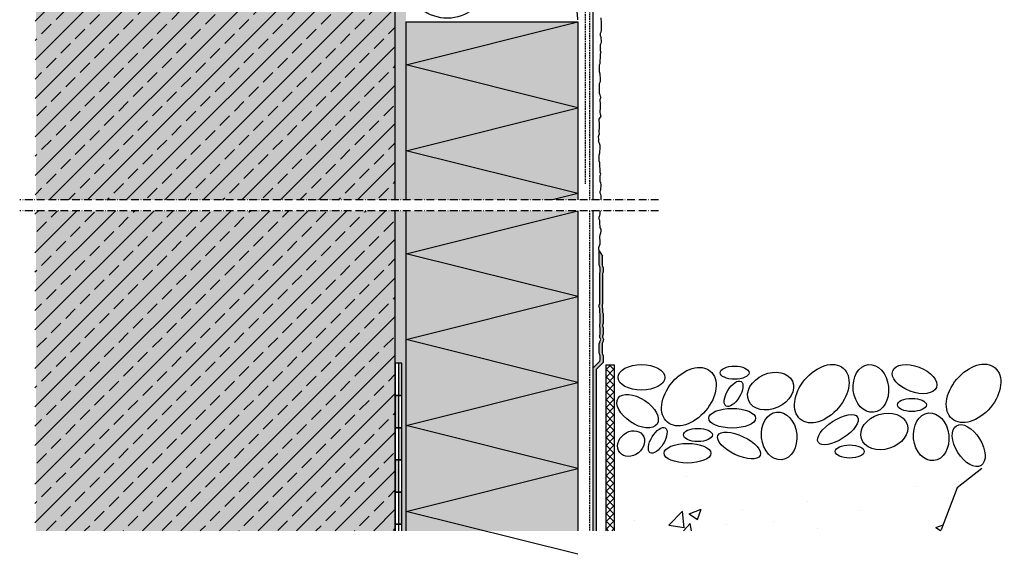
# Model space of a CAD drawing. Extents: x 502 to 961, y 1152 to 1678.
# Drawn here: x 502 to 961, y 1152 to 1401 of the extents above; entities that cross this region are included whole.
import ezdxf

# ---------------------------------------------------------------- set-up
doc = ezdxf.new("R2010")
doc.units = 0
doc.header["$LTSCALE"] = 0.3
for name, pattern in [('ACAD_ISO10W100', [18, 12, -3, 0, -3]), ('AUSGEZOGEN', [0]), ('GESTRICHELT', [0.75, 0.5, -0.25])]:
    doc.linetypes.add(name, pattern=pattern)
doc.layers.get('0').update_dxf_attribs({"linetype": 'CONTINUOUS'})
doc.layers.add('Alsecco', color=7, linetype='AUSGEZOGEN', lineweight=18)
doc.layers.add('bauseits', color=7, linetype='AUSGEZOGEN', lineweight=13)
for name, color, linetype in [('Armierung', 6, 'CONTINUOUS'), ('BEMASSUNG', 1, 'AUSGEZOGEN'), ('DÄMMUNG', 1, 'CONTINUOUS'), ('Putz', 6, 'CONTINUOUS'), ('Rohbau', 4, 'CONTINUOUS'), ('SCHRAFFUR', 7, 'CONTINUOUS')]:
    doc.layers.add(name, color=color, linetype=linetype)
pattern_1 = [(45, (76.45, 70.181), (-8.98026, 8.98026), []), (45, (85.43, 70.181), (-8.98026, 8.98026), [6.35, -3.175])]
pattern_2 = [(0, (76.4494, 70.1808), (0, 1.2648301), [0.73025, -1.4605]), (120, (76.4494, 70.1808), (-1.095375, -0.63241505), [0.73025, -1.4605]), (60, (77.1797, 70.1808), (-1.095375, 0.63241505), [0.73025, -1.4605])]

# ---------------------------------------------------------------- blocks, each defined once
blk = doc.blocks.new('DAEMM')
at = {"layer": 'DÄMMUNG'}
for p, q in [((0.2065, 0.362), (0.0435, 0.638)), ((0.4565, 0.638), (0.2935, 0.362))]:
    blk.add_line(p, q, dxfattribs=at)
for centre, radius, start, end in [((0.25, 0.76), 0.2398, 329.435, 210.565), ((-0.0001, 0.2399), 0.2399, 270.01525, 30.58025), ((0.5001, 0.2399), 0.2399, 149.41975, 269.98475)]:
    blk.add_arc(centre, radius, start, end, dxfattribs=at)
blk = doc.blocks.new('DAEMMh')
at = {"layer": 'DÄMMUNG', "linetype": 'Continuous'}
for p, q in [((0, 0), (0.25, 0.9998)), ((0.25, 0.9998), (0.5, 0))]:
    blk.add_line(p, q, dxfattribs=at)

msp = doc.modelspace()

# ---------------------------------------------------------------- hatches: boundary and pattern name
at = {"lineweight": -3}
h = msp.add_hatch(dxfattribs=at)
h.set_pattern_fill('ANSI37', color=1, scale=20, style=0)
h.set_pattern_definition([(45, (-9186.316, -1779.0212), (-1.76776695, 1.76776695), []), (135, (-9186.316, -1779.0212), (-1.76776695, -1.76776695), [])])
h.paths.add_polyline_path([(778.8, 1163.33), (774.8, 1163.33), (774.8, 1240.74), (778.8, 1240.74)])
h = msp.add_hatch(dxfattribs=at)
h.set_pattern_fill('AR-CONC', color=0, scale=8, style=0)
h.set_pattern_definition([(50, (-9529.82, -1544.6), (57.38081, -5.02017), [6, -66]), (355, (-9529.82, -1544.6), (-11.1001, 60.17537), [4.8, -52.8]), (100.4514, (-9525.036, -1545.02), (46.28075, 55.15516), [5.0992, -56.09137]), (46.1842, (-9529.82, -1528.6), (85.3793, -13.2415), [9, -99]), (96.6356, (-9522.7, -1529.705), (74.773, 77.9294), [7.6488, -84.13704]), (351.1842, (-9529.82, -1528.6), (74.77296, 77.9295), [7.2, -79.2]), (21, (-9521.82, -1532.6), (47.75256, -32.20951), [6, -66]), (326, (-9521.82, -1532.6), (19.46523, 58.012), [4.8, -52.8]), (71.4514, (-9517.84, -1535.286), (67.2178, 25.80244), [5.0992, -56.09137]), (37.5, (-9529.818, -1544.602), (0.97279, 26.63151), [0, -52.16, 0, -53.6, 0, -53]), (7.5, (-9529.818, -1544.602), (21.04556, 31.55294), [0, -30.56, 0, -50.96, 0, -20.2]), (327.5, (-9547.658, -1544.602), (42.705795, -1.80439), [0, -20, 0, -62.4, 0, -82.8]), (317.5, (-9555.658, -1544.6), (46.65489, 8.0084), [0, -26, 0, -41.44, 0, -58.8])])
h.paths.add_polyline_path([(776.8, 1192.39), (776.8, 1163.33), (930.59, 1163.33), (931.04, 1163.86), (938.61, 1183.36), (949.98, 1192.39)])
at = {"layer": 'bauseits', "lineweight": -3}
msp.add_hatch(color=7, dxfattribs=at).paths.add_polyline_path([(678.3, 1226.42), (679.8, 1226.42), (679.8, 1241.42), (678.3, 1241.42)])
h = msp.add_hatch(color=7, dxfattribs=at)
h.paths.add_polyline_path([(678.3, 1226.42), (676.8, 1226.42), (676.8, 1211.42), (678.3, 1211.42)])
h.paths.add_polyline_path([(679.8, 1211.42), (678.3, 1211.42), (678.3, 1196.42), (679.8, 1196.42)])
h = msp.add_hatch(color=7, dxfattribs=at)
h.paths.add_polyline_path([(678.3, 1196.42), (676.8, 1196.42), (676.8, 1181.42), (678.3, 1181.42)])
h.paths.add_polyline_path([(679.8, 1181.42), (678.3, 1181.42), (678.3, 1166.42), (679.8, 1166.42)])
at = {"layer": 'Rohbau'}
h = msp.add_hatch(dxfattribs=at)
h.set_pattern_fill('ANSI33', color=3, scale=2, style=0)
h.set_pattern_definition(pattern_1)
h.paths.add_polyline_path([(676.8, 1656.33), (508.95, 1656.33), (508.95, 1317.46), (676.8, 1317.46)])
h = msp.add_hatch(dxfattribs=at)
h.set_pattern_fill('ANSI33', color=3, scale=2, style=0)
h.set_pattern_definition(pattern_1)
h.paths.add_polyline_path([(676.8, 1312.46), (508.91, 1312.46), (508.91, 1163.38), (676.8, 1163.38)])
at = {"layer": 'SCHRAFFUR', "linetype": 'Continuous'}
h = msp.add_hatch(color=254, dxfattribs=at)
h.dxf.hatch_style = 1
h.paths.add_polyline_path([(676.8, 1317.46), (676.8, 1656.33), (509.38, 1656.33), (509.38, 1317.46)])
h = msp.add_hatch(dxfattribs=at)
h.set_pattern_fill('HEX', color=252, scale=0.23, style=0)
h.set_pattern_definition(pattern_2)
h.paths.add_polyline_path([(681.8, 1317.46), (676.8, 1317.46), (676.8, 1656.33), (681.8, 1656.33)])
h = msp.add_hatch(color=71, dxfattribs=at)
h.dxf.hatch_style = 1
h.paths.add_polyline_path([(681.8, 1317.46), (681.8, 1400.42), (761.8, 1400.42), (761.8, 1317.46)])
h = msp.add_hatch(color=254, dxfattribs=at)
h.dxf.hatch_style = 1
h.paths.add_polyline_path([(676.8, 1312.46), (676.8, 1163.33), (509.43, 1163.33), (509.43, 1312.46)])
h = msp.add_hatch(dxfattribs=at)
h.set_pattern_fill('HEX', color=252, scale=0.23, style=0)
h.set_pattern_definition(pattern_2)
h.paths.add_polyline_path([(681.8, 1163.33), (679.8, 1163.33), (679.8, 1241.42), (676.8, 1241.42), (676.8, 1312.46), (681.8, 1312.46)])
h = msp.add_hatch(color=71, dxfattribs=at)
h.dxf.hatch_style = 1
h.paths.add_polyline_path([(681.8, 1312.46), (761.8, 1312.46), (761.8, 1163.33), (681.8, 1163.33)])
h = msp.add_hatch(color=253, dxfattribs=at)
h.dxf.hatch_style = 1
h.paths.add_polyline_path([(773.3, 1248.75), (773.3, 1249.63), (773.3, 1250.52), (773.53, 1251.18), (773.75, 1251.84), (773.97, 1252.51), (773.53, 1253.39), (773.53, 1254.27), (773.75, 1255.16), (773.75, 1256.04), (773.75, 1256.93), (773.75, 1257.81), (773.53, 1258.47), (773.53, 1259.36), (773.75, 1260.24), (773.75, 1263.55), (773.75, 1264.44), (773.53, 1265.1), (773.53, 1265.99), (773.53, 1266.87), (773.3, 1267.53), (773.3, 1268.42), (773.53, 1269.3), (773.53, 1269.81), (773.53, 1283.35), (773.75, 1284.01), (773.75, 1284.9), (773.75, 1285.78), (773.53, 1286.44), (773.3, 1287.11), (773.3, 1287.99), (773.3, 1288.87), (773.3, 1289.76), (773.3, 1290.64), (773.3, 1291.32), (771.8, 1293.82), (771.8, 1292.93), (771.8, 1292.05), (771.8, 1291.42), (771.8, 1290.64), (771.8, 1289.76), (771.8, 1288.87), (771.8, 1287.99), (771.8, 1287.11), (772.03, 1286.44), (772.25, 1285.78), (772.25, 1284.9), (772.25, 1284.01), (772.03, 1283.35), (772.03, 1269.81), (772.03, 1269.3), (771.8, 1268.42), (771.8, 1267.53), (772.03, 1266.87), (772.03, 1265.99), (772.03, 1265.1), (772.25, 1264.44), (772.25, 1263.55), (772.25, 1260.24), (772.03, 1259.36), (772.03, 1258.47), (772.25, 1257.81), (772.25, 1256.93), (772.25, 1256.04), (772.25, 1255.16), (772.03, 1254.27), (772.03, 1253.39), (772.47, 1252.51), (772.25, 1251.84), (772.03, 1251.18), (771.8, 1250.52), (771.8, 1249.63), (771.8, 1248.75), (771.8, 1247.87), (771.8, 1246.98), (771.8, 1246.1), (772.03, 1245.44), (772.25, 1244.77), (772.25, 1243.89), (772.25, 1243.01), (772.03, 1242.34), (768.8, 1239.12), (768.8, 1163.33), (770.3, 1163.33), (770.3, 1238.5), (773.75, 1241.94), (773.75, 1244.77), (773.53, 1245.44), (773.3, 1246.1), (773.3, 1246.98), (773.3, 1247.87)])

# ---------------------------------------------------------------- linework, layer by layer
at = {"color": 0, "lineweight": -3}
for p, q in [((949.98, 1192.39), (938.61, 1183.36)), ((938.61, 1183.36), (931.04, 1163.86)), ((931.04, 1163.86), (930.59, 1163.33))]:
    msp.add_line(p, q, dxfattribs=at)
at = {"layer": 'Alsecco', "color": 6, "linetype": 'AUSGEZOGEN', "lineweight": -3}
for p, q in [((768.8, 1656.33), (768.8, 1317.46)), ((681.8, 1400.42), (761.8, 1400.42)), ((681.8, 1317.46), (681.8, 1400.42)), ((761.8, 1400.42), (761.8, 1317.46)), ((681.8, 1163.33), (681.8, 1312.46)), ((761.8, 1312.46), (761.8, 1291.42)), ((768.8, 1312.46), (768.8, 1291.42)), ((761.8, 1291.42), (761.8, 1163.33)), ((768.8, 1291.42), (768.8, 1163.33)), ((770.3, 1238.5), (770.3, 1163.33))]:
    msp.add_line(p, q, dxfattribs=at)
at = {"layer": 'Alsecco', "color": 1, "lineweight": -3}
for p, q in [((774.8, 1240.74), (774.8, 1163.33)), ((774.8, 1240.74), (778.8, 1240.74)), ((778.8, 1240.74), (778.8, 1163.33))]:
    msp.add_line(p, q, dxfattribs=at)
at = {"layer": 'Alsecco', "color": 0, "lineweight": -3}
for centre, major_axis, ratio in [((791.46, 1234.87), (10.9, 0), 0.548396), ((813.54, 1225.88), (10, 11.91), 0.657184), ((834.87, 1237.04), (6.74, 0), 0.454214), ((851.61, 1228.48), (10.19, 4.56), 0.737251), ((875.46, 1227.26), (10, 11.91), 0.657184), ((898.35, 1229.68), (-1.19, 11.1), 0.737251), ((918.69, 1234.05), (10.19, -3.85), 0.548396), ((946.19, 1227.41), (10, 11.91), 0.657184), ((834.38, 1227.19), (-3.5, -5.76), 0.454214), ((789.65, 1219.13), (9.07, -6.04), 0.548396), ((917.45, 1222.02), (6.74, 0), 0.454214), ((833.74, 1215.84), (10.9, 0), 0.419359), ((855.61, 1207.59), (-1.19, 11.1), 0.737251), ((883.02, 1210.48), (9.15, 5.92), 0.419359), ((904.57, 1209.69), (10.66, 3.33), 0.737251), ((926.44, 1207.17), (-1.19, 11.1), 0.737251), ((799.04, 1205.55), (-3.5, -5.76), 0.454214), ((817.75, 1208.03), (6.74, 0), 0.454214), ((943.91, 1203.08), (5.75, -9.26), 0.548396), ((786.65, 1204), (-5.3, -4.17), 0.812515), ((836.96, 1203.11), (9.84, -4.67), 0.419359), ((812.89, 1199.55), (10.9, 0), 0.419359), ((888.5, 1200.33), (6.74, 0), 0.454214)]:
    msp.add_ellipse(centre, major_axis=major_axis, ratio=ratio, dxfattribs=at)
at = {"layer": 'Armierung', "linetype": 'GESTRICHELT', "lineweight": -3, "ltscale": 5}
for p, q in [((767.3, 1656.33), (767.3, 1317.46)), ((765.3, 1490.64), (765.3, 1325.02)), ((767.3, 1312.46), (767.3, 1291.42)), ((767.3, 1291.42), (767.3, 1163.33))]:
    msp.add_line(p, q, dxfattribs=at)
at = {"layer": 'bauseits', "color": 7, "lineweight": -3}
for p, q in [((678.3, 1241.42), (678.3, 1226.42)), ((678.3, 1226.42), (678.3, 1211.42)), ((678.3, 1181.42), (678.3, 1166.42)), ((679.8, 1166.42), (676.8, 1166.42)), ((676.8, 1166.42), (676.8, 1163.33)), ((678.3, 1166.42), (678.3, 1163.33)), ((679.8, 1163.33), (679.8, 1166.42))]:
    msp.add_line(p, q, dxfattribs=at)
at = {"layer": 'bauseits', "lineweight": -3}
for p, q in [((678.3, 1211.42), (678.3, 1196.42)), ((678.3, 1196.42), (678.3, 1181.42))]:
    msp.add_line(p, q, dxfattribs=at)
at = {"layer": 'bauseits', "color": 7, "lineweight": -3}
for points in [[(676.8, 1226.42), (679.8, 1226.42), (679.8, 1241.42), (676.8, 1241.42)], [(676.8, 1211.42), (679.8, 1211.42), (679.8, 1226.42), (676.8, 1226.42)], [(676.8, 1181.42), (679.8, 1181.42), (679.8, 1196.42), (676.8, 1196.42)], [(676.8, 1166.42), (679.8, 1166.42), (679.8, 1181.42), (676.8, 1181.42)]]:
    msp.add_lwpolyline(points, close=True, dxfattribs=at)
at = {"layer": 'bauseits', "lineweight": -3}
msp.add_lwpolyline([(676.8, 1196.42), (679.8, 1196.42), (679.8, 1211.42), (676.8, 1211.42)], close=True, dxfattribs=at)
at = {"layer": 'DÄMMUNG', "linetype": 'Continuous'}
msp.add_line((761.8, 1320.42), (749.97, 1317.46), dxfattribs=at)
at = {"layer": 'Putz', "color": 6, "linetype": 'AUSGEZOGEN', "lineweight": -3}
for p, q in [((772.47, 1402.29), (772.47, 1401.4)), ((772.47, 1401.4), (772.69, 1400.74)), ((772.69, 1400.74), (772.69, 1399.86)), ((772.69, 1399.86), (772.69, 1398.97)), ((772.47, 1395.66), (772.25, 1395)), ((772.25, 1395), (772.25, 1394.11)), ((772.69, 1396.32), (772.47, 1395.66)), ((772.69, 1398.97), (772.69, 1398.09)), ((772.69, 1398.09), (772.69, 1397.21)), ((772.69, 1397.21), (772.69, 1396.32)), ((772.25, 1394.11), (772.47, 1393.45)), ((772.47, 1390.36), (772.25, 1389.69)), ((772.47, 1393.45), (772.47, 1392.57)), ((772.47, 1392.57), (772.69, 1391.9)), ((772.69, 1391.02), (772.47, 1390.36)), ((772.69, 1391.9), (772.69, 1391.02)), ((772.25, 1389.69), (772.25, 1388.81)), ((772.25, 1388.81), (772.25, 1387.93)), ((772.25, 1387.93), (772.25, 1387.04)), ((772.25, 1387.04), (772.47, 1386.16)), ((772.47, 1386.16), (772.25, 1385.5)), ((772.25, 1385.5), (772.25, 1384.39)), ((772.03, 1380.86), (771.8, 1380.19)), ((772.25, 1383.51), (772.03, 1382.62)), ((772.03, 1382.62), (772.03, 1381.74)), ((772.03, 1381.74), (772.03, 1380.86)), ((772.25, 1384.39), (772.25, 1383.51)), ((771.8, 1380.19), (771.8, 1379.31)), ((771.8, 1379.31), (771.8, 1378.2)), ((771.8, 1378.2), (771.8, 1377.32)), ((771.8, 1377.32), (772.03, 1376.22)), ((772.03, 1376.22), (772.03, 1375.33)), ((772.03, 1372.24), (771.8, 1371.58)), ((771.8, 1371.58), (771.8, 1370.69)), ((772.03, 1375.33), (772.25, 1374.67)), ((772.25, 1372.9), (772.03, 1372.24)), ((772.25, 1374.67), (772.25, 1373.79)), ((772.25, 1373.79), (772.25, 1372.9)), ((771.8, 1370.69), (771.8, 1369.81)), ((771.8, 1369.81), (771.8, 1368.92)), ((771.8, 1368.92), (771.8, 1368.04)), ((771.8, 1368.04), (771.8, 1367.16)), ((771.8, 1367.16), (772.03, 1366.49)), ((772.03, 1366.49), (772.25, 1365.83)), ((772.47, 1365.17), (772.03, 1364.28)), ((772.03, 1364.28), (772.03, 1363.4)), ((772.03, 1363.4), (772.25, 1362.52)), ((772.25, 1365.83), (772.47, 1365.17)), ((772.25, 1362.52), (772.25, 1361.63)), ((772.25, 1359.87), (772.03, 1359.2)), ((772.03, 1359.2), (772.03, 1358.32)), ((772.03, 1358.32), (772.25, 1357.44)), ((772.25, 1361.63), (772.25, 1360.75)), ((772.25, 1360.75), (772.25, 1359.87)), ((772.47, 1356.55), (771.62, 1355.11)), ((771.62, 1355.11), (771.62, 1354.22)), ((771.62, 1354.22), (771.84, 1353.34)), ((771.84, 1353.34), (771.84, 1352.45)), ((772.25, 1357.44), (772.47, 1356.55)), ((771.84, 1350.69), (771.62, 1350.02)), ((771.62, 1350.02), (771.62, 1349.14)), ((771.62, 1349.14), (771.84, 1348.26)), ((771.84, 1352.45), (771.84, 1351.57)), ((771.84, 1351.57), (771.84, 1350.69)), ((771.84, 1348.26), (771.28, 1346.8)), ((771.28, 1346.8), (771.5, 1345.91)), ((771.5, 1345.91), (771.5, 1345.03)), ((772.25, 1342.78), (771.5, 1345.03)), ((771.8, 1338.37), (772.03, 1339.47)), ((772.03, 1340.35), (772.25, 1341.02)), ((772.03, 1339.47), (772.03, 1340.35)), ((772.25, 1341.9), (772.25, 1342.78)), ((772.25, 1341.02), (772.25, 1341.9)), ((771.8, 1337.48), (771.8, 1338.37)), ((771.8, 1336.38), (771.8, 1337.48)), ((771.8, 1335.49), (771.8, 1336.38)), ((772.03, 1334.83), (771.8, 1335.49)), ((772.03, 1333.95), (772.03, 1334.83)), ((772.03, 1333.06), (772.03, 1333.95)), ((772.25, 1332.18), (772.03, 1333.06)), ((772.25, 1331.29), (772.25, 1332.18)), ((772.25, 1330.19), (772.25, 1331.29)), ((772.47, 1329.53), (772.25, 1330.19)), ((772.25, 1328.64), (772.47, 1329.53)), ((772.25, 1327.76), (772.25, 1328.64)), ((772.25, 1326.88), (772.25, 1327.76)), ((772.25, 1325.99), (772.25, 1326.88)), ((772.47, 1325.33), (772.25, 1325.99)), ((772.25, 1321.57), (772.47, 1322.24)), ((772.25, 1320.69), (772.25, 1321.57)), ((772.69, 1324.67), (772.47, 1325.33)), ((772.47, 1323.12), (772.69, 1323.78)), ((772.47, 1322.24), (772.47, 1323.12)), ((772.69, 1323.78), (772.69, 1324.67)), ((772.47, 1320.03), (772.25, 1320.69)), ((772.69, 1319.36), (772.47, 1320.03)), ((772.69, 1318.48), (772.69, 1319.36)), ((772.69, 1317.46), (772.69, 1318.48)), ((772.25, 1311.85), (772.45, 1312.46)), ((771.8, 1309.42), (772.03, 1310.3)), ((771.8, 1308.54), (771.8, 1309.42)), ((772.03, 1307.87), (771.8, 1308.54)), ((772.03, 1310.3), (772.25, 1310.97)), ((772.03, 1306.99), (772.03, 1307.87)), ((772.25, 1310.97), (772.25, 1311.85)), ((772.03, 1306.11), (772.03, 1306.99)), ((772.25, 1305.44), (772.03, 1306.11)), ((772.25, 1304.56), (772.25, 1305.44)), ((772.69, 1303.9), (772.25, 1304.56)), ((772.47, 1302.13), (772.69, 1303.01)), ((772.69, 1303.01), (772.69, 1303.9)), ((772.03, 1300.36), (772.25, 1301.25)), ((772.03, 1299.48), (772.03, 1300.36)), ((772.25, 1298.82), (772.03, 1299.48)), ((772.25, 1301.25), (772.47, 1302.13)), ((772.25, 1297.93), (772.25, 1298.82)), ((771.58, 1295.36), (772.25, 1297.05)), ((771.58, 1294.48), (771.58, 1295.36)), ((771.8, 1293.82), (771.58, 1294.48)), ((771.8, 1292.93), (771.8, 1293.82)), ((771.8, 1293.82), (773.3, 1291.32)), ((772.25, 1297.05), (772.25, 1297.93)), ((771.8, 1292.05), (771.8, 1292.93)), ((771.8, 1291.42), (771.8, 1292.05)), ((771.8, 1290.64), (771.8, 1291.42)), ((771.8, 1289.76), (771.8, 1290.64)), ((771.8, 1288.87), (771.8, 1289.76)), ((773.3, 1290.64), (773.3, 1291.32)), ((773.3, 1289.76), (773.3, 1290.64)), ((773.3, 1288.87), (773.3, 1289.76)), ((771.8, 1287.99), (771.8, 1288.87)), ((771.8, 1287.11), (771.8, 1287.99)), ((772.03, 1286.44), (771.8, 1287.11)), ((772.25, 1285.78), (772.03, 1286.44)), ((772.25, 1284.9), (772.25, 1285.78)), ((772.25, 1284.01), (772.25, 1284.9)), ((773.3, 1287.99), (773.3, 1288.87)), ((773.3, 1287.11), (773.3, 1287.99)), ((773.53, 1286.44), (773.3, 1287.11)), ((773.75, 1285.78), (773.53, 1286.44)), ((773.75, 1284.9), (773.75, 1285.78)), ((773.75, 1284.01), (773.75, 1284.9)), ((772.03, 1283.35), (772.25, 1284.01)), ((772.03, 1269.81), (772.03, 1283.35)), ((773.53, 1283.35), (773.75, 1284.01)), ((773.53, 1269.81), (773.53, 1283.35)), ((771.8, 1268.42), (772.03, 1269.3)), ((771.8, 1267.53), (771.8, 1268.42)), ((772.03, 1266.87), (771.8, 1267.53)), ((772.03, 1269.3), (772.03, 1269.81)), ((772.03, 1265.99), (772.03, 1266.87)), ((773.3, 1268.42), (773.53, 1269.3)), ((773.3, 1267.53), (773.3, 1268.42)), ((773.53, 1266.87), (773.3, 1267.53)), ((773.53, 1269.3), (773.53, 1269.81)), ((773.53, 1265.99), (773.53, 1266.87)), ((772.03, 1265.1), (772.03, 1265.99)), ((772.25, 1264.44), (772.03, 1265.1)), ((772.25, 1263.55), (772.25, 1264.44)), ((772.25, 1260.24), (772.25, 1263.55)), ((773.53, 1265.1), (773.53, 1265.99)), ((773.75, 1264.44), (773.53, 1265.1)), ((773.75, 1263.55), (773.75, 1264.44)), ((773.75, 1260.24), (773.75, 1263.55)), ((772.03, 1259.36), (772.25, 1260.24)), ((772.03, 1258.47), (772.03, 1259.36)), ((772.25, 1257.81), (772.03, 1258.47)), ((772.25, 1256.93), (772.25, 1257.81)), ((772.25, 1256.04), (772.25, 1256.93)), ((773.53, 1259.36), (773.75, 1260.24)), ((773.53, 1258.47), (773.53, 1259.36)), ((773.75, 1257.81), (773.53, 1258.47)), ((773.75, 1256.93), (773.75, 1257.81)), ((773.75, 1256.04), (773.75, 1256.93)), ((772.03, 1254.27), (772.25, 1255.16)), ((772.03, 1253.39), (772.03, 1254.27)), ((772.47, 1252.51), (772.03, 1253.39)), ((772.25, 1255.16), (772.25, 1256.04)), ((772.25, 1251.84), (772.47, 1252.51)), ((773.53, 1254.27), (773.75, 1255.16)), ((773.53, 1253.39), (773.53, 1254.27)), ((773.97, 1252.51), (773.53, 1253.39)), ((773.75, 1255.16), (773.75, 1256.04)), ((773.75, 1251.84), (773.97, 1252.51)), ((771.8, 1250.52), (772.03, 1251.18)), ((771.8, 1249.63), (771.8, 1250.52)), ((771.8, 1248.75), (771.8, 1249.63)), ((771.8, 1247.87), (771.8, 1248.75)), ((771.8, 1246.98), (771.8, 1247.87)), ((772.03, 1251.18), (772.25, 1251.84)), ((773.3, 1250.52), (773.53, 1251.18)), ((773.3, 1249.63), (773.3, 1250.52)), ((773.3, 1248.75), (773.3, 1249.63)), ((773.3, 1247.87), (773.3, 1248.75)), ((773.3, 1246.98), (773.3, 1247.87)), ((773.53, 1251.18), (773.75, 1251.84)), ((771.8, 1246.1), (771.8, 1246.98)), ((772.03, 1245.44), (771.8, 1246.1)), ((772.25, 1244.77), (772.03, 1245.44)), ((772.25, 1243.89), (772.25, 1244.77)), ((772.25, 1243.01), (772.25, 1243.89)), ((773.3, 1246.1), (773.3, 1246.98)), ((773.53, 1245.44), (773.3, 1246.1)), ((773.75, 1244.77), (773.53, 1245.44)), ((773.75, 1241.94), (773.75, 1244.77)), ((772.03, 1242.34), (768.8, 1239.12)), ((773.75, 1241.94), (770.3, 1238.5)), ((772.03, 1242.34), (772.25, 1243.01))]:
    msp.add_line(p, q, dxfattribs=at)
at = {"layer": 'Rohbau', "linetype": 'AUSGEZOGEN', "lineweight": -3}
for p, q in [((676.8, 1317.46), (676.8, 1656.33)), ((676.8, 1291.42), (676.8, 1312.46)), ((676.8, 1163.33), (676.8, 1291.42))]:
    msp.add_line(p, q, dxfattribs=at)
at = {"layer": 'Rohbau', "color": 1, "linetype": 'ACAD_ISO10W100', "lineweight": -3}
for p, q in [((799.37, 1317.46), (501.8, 1317.46)), ((799.37, 1312.46), (501.8, 1312.46))]:
    msp.add_line(p, q, dxfattribs=at)

# ---------------------------------------------------------------- block references
at = {"layer": 'BEMASSUNG', "color": 3, "linetype": 'Continuous', "yscale": 80, "rotation": 90}
for name, p, xscale, zscale in [('DAEMM', (761.8, 1401.42), 78.5714285714286, 78.5714285714286), ('DAEMMh', (761.8, 1360.42), 80, 80), ('DAEMMh', (761.8, 1320.42), 80, 80), ('DAEMMh', (761.8, 1272.46), 80, 80), ('DAEMMh', (761.8, 1232.46), 80, 80), ('DAEMMh', (761.8, 1192.46), 80, 80), ('DAEMMh', (761.8, 1152.46), 80, 80)]:
    msp.add_blockref(name, p, dxfattribs=dict(at, xscale=xscale, zscale=zscale))

doc.saveas('drawing.dxf')
